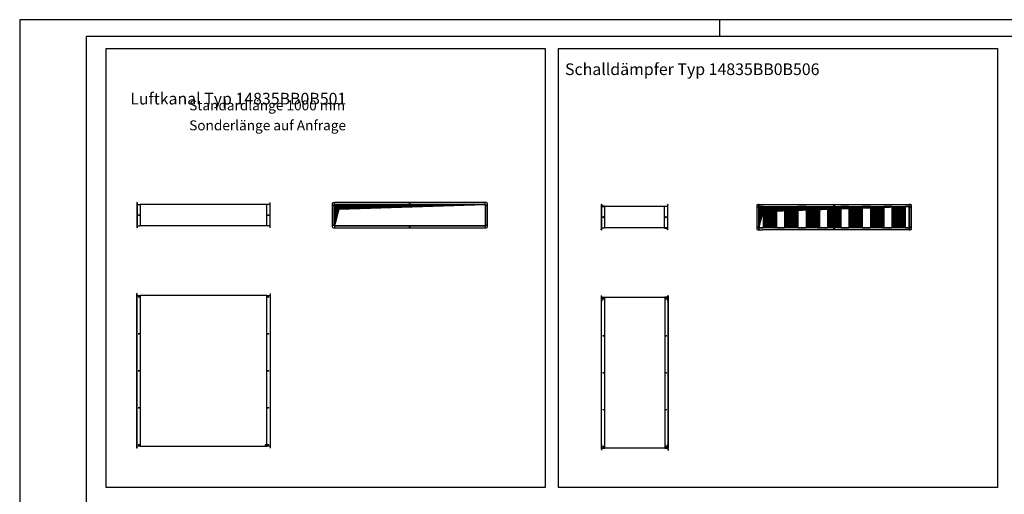
# Model space of a CAD drawing. Units: millimetres. Extents: x -7287 to 7563, y -7876 to 2624.
# Drawn here: x -7287 to 101, y -936 to 2624 of the extents above; entities that cross this region are included whole.
import ezdxf

# ---------------------------------------------------------------- set-up
doc = ezdxf.new("R2010")
doc.units = ezdxf.units.MM
doc.linetypes.add('DOT_CENTER', pattern=[14, 12, -1, 0, -1])
doc.layers.add('1', color=7, linetype='Continuous')
doc.styles.add('CONVERTER_12', font='txt.shx', dxfattribs={"width": 0.9})
pattern_1 = [(45, (0, 0), (-0.7071068, 0.7071068), [])]

# ---------------------------------------------------------------- blocks, each defined once
blk = doc.blocks.new('KOPF_SAP', base_point=(23.22, -581.12))
at = {"layer": '1', "color": 2, "linetype": 'Continuous'}
for p, q in [((-565.78, -166.12), (-565.78, -586.12)), ((28.22, -166.12), (-565.78, -166.12)), ((-355.78, -166.12), (-355.78, -171.12))]:
    blk.add_line(p, q, dxfattribs=at)
at = {"layer": '1', "color": 7, "linetype": 'Continuous'}
for p, q in [((-545.78, -171.12), (-545.78, -581.12)), ((23.22, -171.12), (-545.78, -171.12))]:
    blk.add_line(p, q, dxfattribs=at)

msp = doc.modelspace()

# ---------------------------------------------------------------- hatches: boundary and pattern name
at = {"layer": '1', "linetype": 'Continuous'}
h = msp.add_hatch(dxfattribs=at)
h.set_pattern_fill('_USER', color=1, scale=0.5, angle=45, pattern_type=0)
h.set_pattern_definition([(45, (0, 0), (-0.35355339, 0.35355339), [])])
h.paths.add_polyline_path([(-4923.89, 1077.22), (-4890.34, 1202.44), (-3793.89, 1237.22), (-4923.89, 1237.22)])
h = msp.add_hatch(dxfattribs=at)
h.set_pattern_fill('_USER', color=1, angle=45, pattern_type=0)
h.set_pattern_definition(pattern_1)
h.paths.add_polyline_path([(-1708.16, 1183.89), (-610.77, 1222.22), (-1740.77, 1222.22), (-1740.77, 1062.22)])
h = msp.add_hatch(dxfattribs=at)
h.set_pattern_fill('_USER', color=1, angle=45, pattern_type=0)
h.set_pattern_definition(pattern_1)
h.paths.add_polyline_path([(-610.77, 1222.22), (-610.77, 1062.22), (-1740.77, 1062.22), (-1740.77, 1222.22)])
h.paths.add_polyline_path([(-1447.77, 1063.22), (-1386.77, 1063.22), (-1386.77, 1221.22), (-1447.77, 1221.22)], flags=16)
h.paths.add_polyline_path([(-1547.77, 1063.22), (-1608.77, 1063.22), (-1608.77, 1221.22), (-1547.77, 1221.22)], flags=16)
h.paths.add_polyline_path([(-1286.77, 1221.22), (-1225.77, 1221.22), (-1225.77, 1063.22), (-1286.77, 1063.22)], flags=16)
h.paths.add_polyline_path([(-1064.77, 1221.22), (-1125.77, 1221.22), (-1125.77, 1063.22), (-1064.77, 1063.22)], flags=16)
h.paths.add_polyline_path([(-1708.77, 1063.22), (-1708.77, 1221.22), (-1739.77, 1221.22), (-1739.77, 1063.22)], flags=16)
h.paths.add_polyline_path([(-742.77, 1221.22), (-803.77, 1221.22), (-803.77, 1063.22), (-742.77, 1063.22)], flags=16)
h.paths.add_polyline_path([(-611.77, 1063.22), (-611.77, 1221.22), (-642.77, 1221.22), (-642.77, 1063.22)], flags=16)
h.paths.add_polyline_path([(-903.77, 1221.22), (-964.77, 1221.22), (-964.77, 1063.22), (-903.77, 1063.22)], flags=16)

# ---------------------------------------------------------------- linework, layer by layer
at = {"color": 3, "linetype": 'Continuous'}
for p, q in [((-6405.89, 1252.22), (-6407.39, 1252.22)), ((-6407.39, 1252.22), (-6407.39, 1062.22)), ((-6404.29, 1237.22), (-6405.89, 1237.22)), ((-6404.29, 1237.22), (-6382.39, 1237.22)), ((-5432.39, 1237.22), (-6382.39, 1237.22)), ((-5410.49, 1237.22), (-5432.39, 1237.22)), ((-5410.49, 1237.22), (-5408.89, 1237.22)), ((-5408.89, 1252.22), (-5407.39, 1252.22)), ((-5407.39, 1062.22), (-5407.39, 1252.22)), ((-4938.89, 1068.22), (-4938.89, 1246.22)), ((-4932.89, 1252.22), (-4924.89, 1252.22)), ((-4924.14, 1252.22), (-4924.89, 1252.22)), ((-4924.14, 1252.22), (-4923.39, 1252.22)), ((-4923.89, 1238.72), (-4923.89, 1240.2)), ((-4923.89, 1237.22), (-4923.89, 1238.72)), ((-4923.39, 1252.22), (-4921.39, 1252.22)), ((-3796.39, 1252.22), (-4921.39, 1252.22)), ((-3794.39, 1252.22), (-3796.39, 1252.22)), ((-3793.64, 1252.22), (-3794.39, 1252.22)), ((-3793.64, 1252.22), (-3792.89, 1252.22)), ((-3784.89, 1252.22), (-3792.89, 1252.22)), ((-3778.89, 1246.22), (-3778.89, 1068.22)), ((-2898.23, 1222.22), (-2898.23, 1062.22)), ((-2448.23, 1222.22), (-2898.23, 1222.22)), ((-2448.23, 1062.22), (-2448.23, 1222.22)), ((-1755.77, 1231.22), (-1755.77, 1053.22)), ((-1749.77, 1237.22), (-1741.77, 1237.22)), ((-1749.77, 1237.22), (-1741.77, 1237.22)), ((-1741.77, 1237.22), (-1741.02, 1237.22)), ((-1741.77, 1237.22), (-1741.02, 1237.22)), ((-1741.02, 1237.22), (-1740.27, 1237.22)), ((-1741.02, 1237.22), (-1740.27, 1237.22)), ((-1740.27, 1237.22), (-1738.27, 1237.22)), ((-1740.27, 1237.22), (-1738.27, 1237.22)), ((-1738.27, 1237.22), (-1713.27, 1237.22)), ((-1738.27, 1237.22), (-1713.27, 1237.22)), ((-1738.27, 1237.22), (-1713.27, 1237.22)), ((-1738.27, 1237.22), (-1713.27, 1237.22)), ((-1713.27, 1237.22), (-638.27, 1237.22)), ((-1713.27, 1237.22), (-638.27, 1237.22)), ((-638.27, 1237.22), (-613.27, 1237.22)), ((-611.27, 1237.22), (-613.27, 1237.22)), ((-611.27, 1237.22), (-613.27, 1237.22)), ((-610.52, 1237.22), (-611.27, 1237.22)), ((-610.52, 1237.22), (-611.27, 1237.22)), ((-609.77, 1237.22), (-610.52, 1237.22)), ((-609.77, 1237.22), (-610.52, 1237.22)), ((-601.77, 1237.22), (-609.77, 1237.22)), ((-601.77, 1237.22), (-609.77, 1237.22)), ((-595.77, 1053.22), (-595.77, 1231.22)), ((-6405.89, 1062.22), (-6407.39, 1062.22)), ((-6404.29, 1077.22), (-6405.89, 1077.22)), ((-6404.29, 1077.22), (-6382.39, 1077.22)), ((-5432.39, 1077.22), (-6382.39, 1077.22)), ((-5410.49, 1077.22), (-5432.39, 1077.22)), ((-5410.49, 1077.22), (-5408.89, 1077.22)), ((-5408.89, 1062.22), (-5407.39, 1062.22)), ((-4932.89, 1062.22), (-4924.89, 1062.22)), ((-4924.14, 1062.22), (-4924.89, 1062.22)), ((-4924.14, 1062.22), (-4923.39, 1062.22)), ((-4923.39, 1062.22), (-4921.39, 1062.22)), ((-4921.39, 1062.22), (-3796.39, 1062.22)), ((-3794.39, 1062.22), (-3796.39, 1062.22)), ((-3793.64, 1062.22), (-3794.39, 1062.22)), ((-3793.89, 1077.22), (-3793.89, 1074.12)), ((-3793.64, 1062.22), (-3792.89, 1062.22)), ((-3784.89, 1062.22), (-3792.89, 1062.22)), ((-2448.23, 1062.22), (-2898.23, 1062.22)), ((-1749.77, 1047.22), (-1741.77, 1047.22)), ((-1749.77, 1047.22), (-1741.77, 1047.22)), ((-1741.77, 1047.22), (-1741.02, 1047.22)), ((-1741.77, 1047.22), (-1741.02, 1047.22)), ((-1741.02, 1047.22), (-1740.27, 1047.22)), ((-1741.02, 1047.22), (-1740.27, 1047.22)), ((-1740.27, 1047.22), (-1738.27, 1047.22)), ((-1740.27, 1047.22), (-1738.27, 1047.22)), ((-1738.27, 1047.22), (-1713.27, 1047.22)), ((-638.27, 1047.22), (-1713.27, 1047.22)), ((-613.27, 1047.22), (-638.27, 1047.22)), ((-611.27, 1047.22), (-613.27, 1047.22)), ((-611.27, 1047.22), (-613.27, 1047.22)), ((-610.52, 1047.22), (-611.27, 1047.22)), ((-610.52, 1047.22), (-611.27, 1047.22)), ((-609.77, 1047.22), (-610.52, 1047.22)), ((-609.77, 1047.22), (-610.52, 1047.22)), ((-609.77, 1047.22), (-601.77, 1047.22)), ((-609.77, 1047.22), (-601.77, 1047.22)), ((-6405.89, 569.59), (-6407.39, 569.59)), ((-6407.39, -590.41), (-6407.39, 569.59)), ((-6405.89, 554.59), (-6382.39, 554.59)), ((-5432.39, 554.34), (-6382.39, 554.34)), ((-5432.39, 554.59), (-5408.89, 554.59)), ((-5408.89, 569.59), (-5407.39, 569.59)), ((-5407.39, 569.59), (-5407.39, -590.41)), ((-2897.5, -589.95), (-2897.5, 540.05)), ((-2447.5, 540.05), (-2897.5, 540.05)), ((-2447.5, 540.05), (-2447.5, -589.95)), ((-6405.89, -590.41), (-6407.39, -590.41)), ((-6382.39, -575.41), (-6405.89, -575.41)), ((-6382.39, -575.16), (-5432.39, -575.16)), ((-5408.89, -575.41), (-5432.39, -575.41)), ((-5410.49, -575.41), (-5410.39, -575.41)), ((-5408.89, -590.41), (-5407.39, -590.41)), ((-2447.5, -589.95), (-2897.5, -589.95))]:
    msp.add_line(p, q, dxfattribs=at)
at = {"color": 2, "linetype": 'Continuous'}
for p, q in [((-6405.89, 1252.22), (-6405.89, 1062.22)), ((-6382.39, 1237.22), (-6382.39, 1077.22)), ((-5432.39, 1077.22), (-5432.39, 1237.22)), ((-5408.89, 1062.22), (-5408.89, 1252.22)), ((-4925.39, 1237.22), (-4926.99, 1237.22)), ((-4923.89, 1237.22), (-4925.39, 1237.22)), ((-4923.89, 1240.32), (-4923.89, 1249.72)), ((-4923.89, 1237.22), (-4923.89, 1240.32)), ((-4923.89, 1077.22), (-4923.89, 1237.22)), ((-4923.89, 1237.22), (-4920.79, 1237.22)), ((-4920.79, 1237.22), (-3794.89, 1237.22)), ((-3794.89, 1237.22), (-3793.89, 1237.22)), ((-3793.89, 1240.32), (-3793.89, 1249.72)), ((-3793.89, 1237.22), (-3793.89, 1240.32)), ((-3793.89, 1237.22), (-3793.89, 1077.22)), ((-3793.89, 1237.22), (-3792.39, 1237.22)), ((-3792.39, 1237.22), (-3790.79, 1237.22)), ((-2922.48, 1237.22), (-2923.23, 1237.22)), ((-2923.23, 1237.22), (-2923.23, 1234.72)), ((-2923.23, 1234.72), (-2923.23, 1231.22)), ((-2923.23, 1231.22), (-2923.23, 1225.32)), ((-2923.23, 1225.32), (-2923.23, 1059.12)), ((-2921.73, 1237.22), (-2922.48, 1237.22)), ((-2921.73, 1237.22), (-2921.73, 1234.72)), ((-2921.73, 1237.22), (-2920.98, 1237.22)), ((-2921.73, 1234.72), (-2921.73, 1231.22)), ((-2921.73, 1231.22), (-2921.73, 1225.32)), ((-2921.73, 1225.22), (-2920.98, 1225.22)), ((-2921.73, 1225.22), (-2921.73, 1222.22)), ((-2920.13, 1222.22), (-2921.73, 1222.22)), ((-2921.73, 1222.22), (-2921.73, 1062.22)), ((-2920.98, 1237.22), (-2920.23, 1237.22)), ((-2920.98, 1225.22), (-2920.23, 1225.22)), ((-2920.23, 1237.22), (-2920.23, 1225.22)), ((-2898.23, 1223.72), (-2920.13, 1223.72)), ((-2920.13, 1222.22), (-2898.23, 1222.22)), ((-2898.23, 1222.22), (-2898.23, 1223.72)), ((-2448.23, 1223.72), (-2448.23, 1222.22)), ((-2448.23, 1223.72), (-2426.33, 1223.72)), ((-2426.33, 1222.22), (-2448.23, 1222.22)), ((-2426.33, 1222.22), (-2424.73, 1222.22)), ((-2425.48, 1237.22), (-2426.23, 1237.22)), ((-2426.23, 1237.22), (-2426.23, 1225.22)), ((-2425.48, 1225.22), (-2426.23, 1225.22)), ((-2424.73, 1237.22), (-2425.48, 1237.22)), ((-2424.73, 1225.22), (-2425.48, 1225.22)), ((-2424.73, 1237.22), (-2424.73, 1234.72)), ((-2424.73, 1237.22), (-2423.98, 1237.22)), ((-2424.73, 1234.72), (-2424.73, 1231.22)), ((-2424.73, 1225.32), (-2424.73, 1231.22)), ((-2424.73, 1222.22), (-2424.73, 1225.22)), ((-2424.73, 1062.22), (-2424.73, 1222.22)), ((-2423.98, 1237.22), (-2423.23, 1237.22)), ((-2423.23, 1237.22), (-2423.23, 1234.72)), ((-2423.23, 1234.72), (-2423.23, 1231.22)), ((-2423.23, 1225.32), (-2423.23, 1231.22)), ((-2423.23, 1059.12), (-2423.23, 1225.32)), ((-1755.77, 1231.22), (-1755.77, 1053.22)), ((-1743.87, 1222.22), (-1743.87, 1062.22)), ((-1743.87, 1222.22), (-1743.87, 1062.22)), ((-1742.27, 1222.22), (-1743.87, 1222.22)), ((-1742.27, 1222.22), (-1742.27, 1225.22)), ((-1742.27, 1225.22), (-1741.77, 1225.22)), ((-1742.27, 1222.22), (-1742.27, 1225.22)), ((-1742.27, 1225.22), (-1741.77, 1225.22)), ((-1740.77, 1222.22), (-1742.27, 1222.22)), ((-1741.77, 1225.22), (-1741.02, 1225.22)), ((-1741.77, 1225.22), (-1741.02, 1225.22)), ((-1741.02, 1237.22), (-1741.02, 1225.22)), ((-1741.02, 1225.22), (-1740.77, 1225.22)), ((-1741.02, 1225.22), (-1740.77, 1225.22)), ((-1740.77, 1225.32), (-1740.77, 1234.72)), ((-1740.77, 1225.22), (-1740.77, 1225.32)), ((-1740.77, 1222.22), (-1740.77, 1225.22)), ((-1740.77, 1222.22), (-1740.77, 1225.22)), ((-1740.77, 1222.22), (-610.77, 1222.22)), ((-1740.77, 1062.22), (-1740.77, 1222.22)), ((-1740.77, 1222.22), (-610.77, 1222.22)), ((-1740.77, 1222.22), (-610.77, 1222.22)), ((-1740.77, 1062.22), (-1740.77, 1222.22)), ((-1739.77, 1221.22), (-1739.77, 1063.22)), ((-1708.77, 1221.22), (-1739.77, 1221.22)), ((-1708.77, 1221.22), (-1708.77, 1063.22)), ((-1608.77, 1221.22), (-1608.77, 1063.22)), ((-1608.77, 1221.22), (-1547.77, 1221.22)), ((-1547.77, 1221.22), (-1547.77, 1063.22)), ((-1447.77, 1221.22), (-1447.77, 1063.22)), ((-1386.77, 1221.22), (-1447.77, 1221.22)), ((-1386.77, 1221.22), (-1386.77, 1063.22)), ((-1286.77, 1221.22), (-1286.77, 1063.22)), ((-1286.77, 1221.22), (-1225.77, 1221.22)), ((-1225.77, 1221.22), (-1225.77, 1063.22)), ((-1125.77, 1221.22), (-1125.77, 1063.22)), ((-1064.77, 1221.22), (-1125.77, 1221.22)), ((-1064.77, 1221.22), (-1064.77, 1063.22)), ((-903.77, 1221.22), (-964.77, 1221.22)), ((-964.77, 1221.22), (-964.77, 1063.22)), ((-903.77, 1221.22), (-903.77, 1063.22)), ((-742.77, 1221.22), (-803.77, 1221.22)), ((-803.77, 1221.22), (-803.77, 1063.22)), ((-742.77, 1221.22), (-742.77, 1063.22)), ((-642.77, 1221.22), (-642.77, 1063.22)), ((-611.77, 1221.22), (-642.77, 1221.22)), ((-638.27, 1237.22), (-613.27, 1237.22)), ((-638.27, 1237.22), (-613.27, 1237.22)), ((-638.27, 1237.22), (-613.27, 1237.22)), ((-611.77, 1063.22), (-611.77, 1221.22)), ((-610.77, 1225.32), (-610.77, 1234.72)), ((-610.77, 1225.22), (-610.77, 1225.32)), ((-610.52, 1225.22), (-610.77, 1225.22)), ((-610.77, 1222.22), (-610.77, 1225.22)), ((-610.52, 1225.22), (-610.77, 1225.22)), ((-610.77, 1222.22), (-610.77, 1225.22)), ((-610.77, 1222.22), (-610.77, 1062.22)), ((-610.77, 1222.22), (-610.77, 1062.22)), ((-610.77, 1222.22), (-609.27, 1222.22)), ((-610.52, 1237.22), (-610.52, 1225.22)), ((-609.77, 1225.22), (-610.52, 1225.22)), ((-609.77, 1225.22), (-610.52, 1225.22)), ((-609.27, 1225.22), (-609.77, 1225.22)), ((-609.27, 1225.22), (-609.77, 1225.22)), ((-609.27, 1222.22), (-609.27, 1225.22)), ((-609.27, 1222.22), (-609.27, 1225.22)), ((-609.27, 1222.22), (-607.67, 1222.22)), ((-607.67, 1062.22), (-607.67, 1222.22)), ((-607.67, 1062.22), (-607.67, 1222.22)), ((-595.77, 1053.22), (-595.77, 1231.22)), ((-5432.39, 1078.47), (-6382.39, 1078.47)), ((-4925.39, 1077.22), (-4926.99, 1077.22)), ((-4923.89, 1077.22), (-4925.39, 1077.22)), ((-4922.89, 1077.22), (-4923.89, 1077.22)), ((-4923.89, 1077.22), (-4923.89, 1074.12)), ((-4923.89, 1074.12), (-4923.89, 1064.72)), ((-3796.99, 1077.22), (-4922.89, 1077.22)), ((-3793.89, 1077.22), (-3796.99, 1077.22)), ((-3793.89, 1077.22), (-3792.39, 1077.22)), ((-3793.89, 1077.22), (-3793.89, 1075.72)), ((-3793.89, 1075.72), (-3793.89, 1074.23)), ((-3793.89, 1074.12), (-3793.89, 1064.72)), ((-3792.39, 1077.22), (-3790.79, 1077.22)), ((-2923.23, 1059.12), (-2923.23, 1053.22)), ((-2923.23, 1049.72), (-2923.23, 1053.22)), ((-2923.23, 1047.22), (-2923.23, 1049.72)), ((-2922.48, 1047.22), (-2923.23, 1047.22)), ((-2921.73, 1047.22), (-2922.48, 1047.22)), ((-2921.73, 1062.22), (-2921.73, 1059.22)), ((-2920.13, 1062.22), (-2921.73, 1062.22)), ((-2921.73, 1059.22), (-2921.73, 1059.12)), ((-2921.73, 1059.22), (-2920.98, 1059.22)), ((-2921.73, 1059.12), (-2921.73, 1053.22)), ((-2921.73, 1049.72), (-2921.73, 1053.22)), ((-2921.73, 1047.22), (-2921.73, 1049.72)), ((-2921.73, 1047.22), (-2920.98, 1047.22)), ((-2920.98, 1059.22), (-2920.23, 1059.22)), ((-2920.98, 1047.22), (-2920.23, 1047.22)), ((-2920.23, 1047.22), (-2920.23, 1059.22)), ((-2920.13, 1062.22), (-2898.23, 1062.22)), ((-2898.23, 1060.72), (-2920.13, 1060.72)), ((-2898.23, 1060.72), (-2898.23, 1062.22)), ((-2448.23, 1062.22), (-2448.23, 1060.72)), ((-2426.33, 1062.22), (-2448.23, 1062.22)), ((-2448.23, 1060.72), (-2426.33, 1060.72)), ((-2426.33, 1062.22), (-2424.73, 1062.22)), ((-2426.23, 1047.22), (-2426.23, 1059.22)), ((-2425.48, 1059.22), (-2426.23, 1059.22)), ((-2425.48, 1047.22), (-2426.23, 1047.22)), ((-2424.73, 1059.22), (-2425.48, 1059.22)), ((-2424.73, 1047.22), (-2425.48, 1047.22)), ((-2424.73, 1059.22), (-2424.73, 1062.22)), ((-2424.73, 1053.22), (-2424.73, 1059.12)), ((-2424.73, 1049.72), (-2424.73, 1053.22)), ((-2424.73, 1047.22), (-2424.73, 1049.72)), ((-2424.73, 1047.22), (-2423.98, 1047.22)), ((-2423.98, 1047.22), (-2423.23, 1047.22)), ((-2423.23, 1053.22), (-2423.23, 1059.12)), ((-2423.23, 1049.72), (-2423.23, 1053.22)), ((-2423.23, 1047.22), (-2423.23, 1049.72)), ((-1742.27, 1062.22), (-1743.87, 1062.22)), ((-1742.27, 1062.22), (-1742.27, 1059.22)), ((-1742.27, 1062.22), (-1742.27, 1059.22)), ((-1740.77, 1062.22), (-1742.27, 1062.22)), ((-1742.27, 1059.22), (-1741.77, 1059.22)), ((-1742.27, 1059.22), (-1741.77, 1059.22)), ((-1741.77, 1059.22), (-1741.02, 1059.22)), ((-1741.77, 1059.22), (-1741.02, 1059.22)), ((-1741.02, 1059.22), (-1740.77, 1059.22)), ((-1741.02, 1059.22), (-1740.77, 1059.22)), ((-1741.02, 1047.22), (-1741.02, 1059.22)), ((-610.77, 1062.22), (-1740.77, 1062.22)), ((-610.77, 1062.22), (-1740.77, 1062.22)), ((-1740.77, 1062.22), (-1740.77, 1059.22)), ((-610.77, 1062.22), (-1740.77, 1062.22)), ((-1740.77, 1062.22), (-1740.77, 1059.22)), ((-1740.77, 1059.22), (-1740.77, 1059.12)), ((-1740.77, 1059.12), (-1740.77, 1049.72)), ((-1739.77, 1063.22), (-1708.77, 1063.22)), ((-1738.27, 1047.22), (-1713.27, 1047.22)), ((-1738.27, 1047.22), (-1713.27, 1047.22)), ((-1738.27, 1047.22), (-1713.27, 1047.22)), ((-638.27, 1047.22), (-1713.27, 1047.22)), ((-1547.77, 1063.22), (-1608.77, 1063.22)), ((-1386.77, 1063.22), (-1447.77, 1063.22)), ((-1225.77, 1063.22), (-1286.77, 1063.22)), ((-1125.77, 1063.22), (-1064.77, 1063.22)), ((-964.77, 1063.22), (-903.77, 1063.22)), ((-803.77, 1063.22), (-742.77, 1063.22)), ((-642.77, 1063.22), (-611.77, 1063.22)), ((-613.27, 1047.22), (-638.27, 1047.22)), ((-613.27, 1047.22), (-638.27, 1047.22)), ((-613.27, 1047.22), (-638.27, 1047.22)), ((-610.77, 1062.22), (-610.77, 1059.22)), ((-610.77, 1062.22), (-610.77, 1059.22)), ((-610.77, 1062.22), (-609.27, 1062.22)), ((-610.52, 1059.22), (-610.77, 1059.22)), ((-610.77, 1059.22), (-610.77, 1059.12)), ((-610.52, 1059.22), (-610.77, 1059.22)), ((-610.77, 1059.12), (-610.77, 1049.72)), ((-609.77, 1059.22), (-610.52, 1059.22)), ((-609.77, 1059.22), (-610.52, 1059.22)), ((-610.52, 1047.22), (-610.52, 1059.22)), ((-609.27, 1059.22), (-609.77, 1059.22)), ((-609.27, 1059.22), (-609.77, 1059.22)), ((-609.27, 1062.22), (-609.27, 1059.22)), ((-609.27, 1062.22), (-609.27, 1059.22)), ((-609.27, 1062.22), (-607.67, 1062.22)), ((-6405.89, -590.41), (-6405.89, 569.59)), ((-6382.39, 554.59), (-6382.39, -575.41)), ((-5432.39, -575.41), (-5432.39, 554.59)), ((-5408.89, 569.59), (-5408.89, -590.41)), ((-2922.5, 549.05), (-2922.5, 555.05)), ((-2921, 555.05), (-2922.5, 555.05)), ((-2922.5, 549.05), (-2922.5, 541.05)), ((-2922.5, 537.55), (-2922.5, 540.05)), ((-2922.5, 540.05), (-2921.19, 540.05)), ((-2922.5, -587.45), (-2922.5, 537.55)), ((-2921, 549.05), (-2921, 555.05)), ((-2921, 543.15), (-2921, 549.05)), ((-2921, 542.55), (-2921, 543.15)), ((-2921, 537.55), (-2921, 539.55)), ((-2921, 537.55), (-2921, 539.55)), ((-2921, 512.55), (-2921, 537.55)), ((-2921, 512.55), (-2921, 537.55)), ((-2919.5, 541.05), (-2919.5, 540.05)), ((-2919.4, 540.05), (-2919.5, 540.05)), ((-2919.5, 540.05), (-2919.5, 512.55)), ((-2919.5, 540.05), (-2919.5, 540.05)), ((-2919.4, 541.55), (-2897.5, 541.55)), ((-2897.5, 540.05), (-2919.4, 540.05)), ((-2897.5, 540.05), (-2919.4, 540.05)), ((-2897.5, 540.05), (-2919.4, 540.05)), ((-2897.5, 541.55), (-2897.5, 540.05)), ((-2897.5, -589.95), (-2897.5, 540.05)), ((-2447.5, 541.55), (-2447.5, 540.05)), ((-2425.6, 541.55), (-2447.5, 541.55)), ((-2447.5, 540.05), (-2425.6, 540.05)), ((-2447.5, 540.05), (-2425.6, 540.05)), ((-2447.5, 540.05), (-2447.5, -589.95)), ((-2447.5, 540.05), (-2425.6, 540.05)), ((-2425.6, 540.05), (-2425.5, 540.05)), ((-2425.5, 541.05), (-2425.5, 512.55)), ((-2424, 555.05), (-2422.5, 555.05)), ((-2424, 549.05), (-2424, 555.05)), ((-2424, 543.15), (-2424, 549.05)), ((-2424, 542.55), (-2424, 543.15)), ((-2424, 537.55), (-2424, 539.55)), ((-2424, 537.55), (-2424, 539.55)), ((-2424, 512.55), (-2424, 537.55)), ((-2424, 512.55), (-2424, 537.55)), ((-2422.5, 540.05), (-2423.81, 540.05)), ((-2422.5, 549.05), (-2422.5, 555.05)), ((-2422.5, 549.05), (-2422.5, 541.05)), ((-2422.5, 537.55), (-2422.5, 540.05)), ((-2422.5, 537.55), (-2422.5, -587.45)), ((-2921, -562.45), (-2921, 512.55)), ((-2919.5, 512.55), (-2921, 512.55)), ((-2424, 512.55), (-2425.5, 512.55)), ((-2424, 512.55), (-2424, -562.45)), ((-2922.5, -587.45), (-2922.5, -589.95)), ((-2922.5, -589.95), (-2921.19, -589.95)), ((-2922.5, -598.95), (-2922.5, -590.95)), ((-2921, -562.45), (-2919.5, -562.45)), ((-2921, -562.45), (-2921, -587.45)), ((-2921, -562.45), (-2921, -587.45)), ((-2921, -587.45), (-2921, -589.45)), ((-2921, -587.45), (-2921, -589.45)), ((-2919.5, -590.95), (-2919.5, -562.45)), ((-2919.4, -589.95), (-2919.5, -589.95)), ((-2897.5, -589.95), (-2919.4, -589.95)), ((-2897.5, -589.95), (-2919.4, -589.95)), ((-2897.5, -589.95), (-2919.4, -589.95)), ((-2897.5, -591.45), (-2897.5, -589.95)), ((-2447.5, -589.95), (-2425.6, -589.95)), ((-2447.5, -591.45), (-2447.5, -589.95)), ((-2447.5, -589.95), (-2425.6, -589.95)), ((-2447.5, -589.95), (-2425.6, -589.95)), ((-2425.6, -589.95), (-2425.5, -589.95)), ((-2425.5, -562.45), (-2424, -562.45)), ((-2425.5, -589.95), (-2425.5, -562.45)), ((-2425.5, -589.95), (-2425.5, -589.95)), ((-2425.5, -590.95), (-2425.5, -589.95)), ((-2424, -562.45), (-2424, -587.45)), ((-2424, -562.45), (-2424, -587.45)), ((-2424, -587.45), (-2424, -589.45)), ((-2424, -587.45), (-2424, -589.45)), ((-2422.5, -589.95), (-2423.81, -589.95)), ((-2422.5, -587.45), (-2422.5, -589.95)), ((-2422.5, -598.95), (-2422.5, -590.95)), ((-2922.5, -598.95), (-2922.5, -604.95)), ((-2921, -604.95), (-2922.5, -604.95)), ((-2921, -592.45), (-2921, -593.05)), ((-2921, -593.05), (-2921, -598.95)), ((-2921, -598.95), (-2921, -604.95)), ((-2919.4, -591.45), (-2897.5, -591.45)), ((-2425.6, -591.45), (-2447.5, -591.45)), ((-2424, -592.45), (-2424, -593.05)), ((-2424, -593.05), (-2424, -598.95)), ((-2424, -598.95), (-2424, -604.95)), ((-2424, -604.95), (-2422.5, -604.95)), ((-2422.5, -598.95), (-2422.5, -604.95))]:
    msp.add_line(p, q, dxfattribs=at)
at = {"color": 1, "linetype": 'Continuous'}
for p, q in [((-4926.99, 1077.22), (-4926.99, 1237.22)), ((-4923.89, 1240.32), (-3793.89, 1240.32)), ((-3790.79, 1237.22), (-3790.79, 1077.22)), ((-3793.89, 1074.12), (-4923.89, 1074.12))]:
    msp.add_line(p, q, dxfattribs=at)
for centre, radius in [((-4931.39, 1232.22), 2.75), ((-4360.64, 1244.72), 2.75), ((-3786.39, 1232.22), 2.75), ((-1748.27, 1217.22), 2.75), ((-1175.77, 1229.72), 2.75), ((-1175.77, 1229.72), 2.75), ((-603.27, 1217.22), 2.75), ((-6392.39, 1157.22), 2.75), ((-5422.39, 1157.22), 2.75), ((-2908.23, 1142.22), 2.75), ((-2438.23, 1142.22), 2.75), ((-4931.39, 1082.22), 2.75), ((-4360.64, 1069.72), 2.75), ((-3786.39, 1082.22), 2.75), ((-1748.27, 1067.22), 2.75), ((-1175.77, 1054.72), 2.75), ((-1175.77, 1054.72), 2.75), ((-603.27, 1067.22), 2.75), ((-603.27, 1067.22), 2.75), ((-6392.39, 543.59), 2.75), ((-5422.39, 543.59), 2.75), ((-2907.5, 529.05), 2.75), ((-2907.5, 529.05), 2.75), ((-2437.5, 529.05), 2.75), ((-2437.5, 529.05), 2.75), ((-6392.39, 266.59), 2.75), ((-5422.39, 266.59), 2.75), ((-2907.5, 252.05), 2.75), ((-2907.5, 252.05), 2.75), ((-2437.5, 252.05), 2.75), ((-2437.5, 252.05), 2.75), ((-6392.39, -10.41), 2.75), ((-5422.39, -10.41), 2.75), ((-2907.5, -24.95), 2.75), ((-2907.5, -24.95), 2.75), ((-2437.5, -24.95), 2.75), ((-2437.5, -24.95), 2.75), ((-6392.39, -287.41), 2.75), ((-5422.39, -287.41), 2.75), ((-2907.5, -301.95), 2.75), ((-2907.5, -301.95), 2.75), ((-2437.5, -301.95), 2.75), ((-2437.5, -301.95), 2.75), ((-6392.39, -564.41), 2.75), ((-5439.39, -567.91), 4.75), ((-5439.39, -567.91), 3.01), ((-5439.39, -567.91), 1.37), ((-5422.39, -564.41), 2.75), ((-2907.5, -578.95), 2.75), ((-2907.5, -578.95), 2.75), ((-2437.5, -578.95), 2.75), ((-2437.5, -578.95), 2.75)]:
    msp.add_circle(centre, radius, dxfattribs=at)
at = {"color": 2, "linetype": 'Continuous'}
for centre in [(-1748.27, 1217.22), (-603.27, 1217.22), (-1748.27, 1067.22)]:
    msp.add_circle(centre, 2.75, dxfattribs=at)
at = {"color": 3, "linetype": 'Continuous'}
for centre, radius, start, end in [((-4932.89, 1246.22), 6, 90, 180), ((-4931.39, 1232.22), 2.75, 337.500611, 0.000488), ((-3784.89, 1246.22), 6, 360, 90), ((-1749.77, 1231.22), 6, 90, 180), ((-1749.77, 1231.22), 6, 90, 180), ((-601.77, 1231.22), 6, 0, 90), ((-601.77, 1231.22), 6, 0, 90), ((-4932.89, 1068.22), 6, 180, 270), ((-3784.89, 1068.22), 6, 270, 0), ((-1749.77, 1053.22), 6, 180, 270), ((-1749.77, 1053.22), 6, 180, 270), ((-601.77, 1053.22), 6, 270, 0), ((-601.77, 1053.22), 6, 270, 0)]:
    msp.add_arc(centre, radius, start, end, dxfattribs=at)
at = {"color": 2, "linetype": 'Continuous'}
for centre, radius, start, end in [((-4921.39, 1249.72), 2.5, 90, 180), ((-3796.39, 1249.72), 2.5, 0, 90), ((-2920.13, 1225.32), 1.6, 183.583322, 270), ((-2920.13, 1225.32), 3.1, 238.927049, 270), ((-2426.33, 1225.32), 1.6, 270, 356.416678), ((-2426.33, 1225.32), 3.1, 270, 301.072951), ((-1738.27, 1234.72), 2.5, 90, 180), ((-613.27, 1234.72), 2.5, 0, 90), ((-4921.39, 1064.72), 2.5, 180, 270), ((-3796.39, 1064.72), 2.5, 270, 0), ((-2920.13, 1059.12), 3.1, 90, 121.072951), ((-2920.13, 1059.12), 1.6, 90, 176.416678), ((-2426.33, 1059.12), 3.1, 58.927049, 90), ((-2426.33, 1059.12), 1.6, 3.583322, 90), ((-1738.27, 1049.72), 2.5, 180, 270), ((-613.27, 1049.72), 2.5, 270, 0), ((-2921.75, 541.05), 0.75, 180, 270), ((-2921.75, 539.55), 0.75, 41.810315, 90), ((-2921.75, 539.55), 0.75, 0, 41.810315), ((-2919.4, 543.15), 1.6, 180, 237.534763), ((-2920.25, 542.55), 0.75, 180, 269.323094), ((-2920.25, 542.55), 0.75, 269.323094, 270), ((-2920.25, 541.05), 0.75, 0, 90), ((-2919.4, 543.15), 1.6, 258.385925, 270), ((-2919.4, 543.15), 3.1, 268.151428, 270), ((-2425.6, 543.15), 1.6, 270, 281.614075), ((-2425.6, 543.15), 3.1, 270, 271.848572), ((-2424.75, 541.05), 0.75, 134.737015, 180), ((-2424.75, 541.05), 0.75, 90, 134.737015), ((-2424.75, 542.55), 0.75, 270, 0), ((-2425.6, 543.15), 1.6, 302.465237, 0), ((-2423.25, 539.55), 0.75, 90, 180), ((-2423.25, 541.05), 0.75, 270, 0), ((-2921.75, -590.95), 0.75, 90, 180), ((-2921.75, -589.45), 0.75, 270, 0), ((-2920.25, -590.95), 0.75, 270, 0), ((-2919.4, -593.05), 3.1, 90, 91.848572), ((-2425.6, -593.05), 3.1, 88.151428, 90), ((-2424.75, -590.95), 0.75, 180, 270), ((-2423.25, -589.45), 0.75, 180, 221.810315), ((-2423.25, -589.45), 0.75, 221.810315, 270), ((-2423.25, -590.95), 0.75, 0, 90), ((-2920.25, -592.45), 0.75, 90, 180), ((-2919.4, -593.05), 1.6, 122.465237, 180), ((-2919.4, -593.05), 1.6, 90, 101.614075), ((-2425.6, -593.05), 1.6, 78.385925, 90), ((-2424.75, -592.45), 0.75, 89.323094, 90), ((-2425.6, -593.05), 1.6, 0, 57.534763), ((-2424.75, -592.45), 0.75, 0, 89.323094)]:
    msp.add_arc(centre, radius, start, end, dxfattribs=at)
at = {"color": 1, "linetype": 'Continuous'}
for centre, start, end in [((-2908.23, 1142.22), 90, 180), ((-2908.23, 1142.22), 180, 0), ((-2908.23, 1142.22), 0, 90), ((-2438.23, 1142.22), 90, 180), ((-2438.23, 1142.22), 180, 0), ((-2438.23, 1142.22), 0, 90)]:
    msp.add_arc(centre, 2.75, start, end, dxfattribs=at)
at = {"layer": '1', "color": 1, "linetype": 'Continuous'}
for p, q in [((-6637.13, 2407.63), (-3343.13, 2407.63)), ((-6637.13, -886.37), (-6637.13, 2407.63)), ((-3343.13, 2407.63), (-3343.13, -886.37)), ((-3243.13, 2407.63), (50.87, 2407.63)), ((-3243.13, -886.37), (-3243.13, 2407.63)), ((50.87, 2407.63), (50.87, -886.37)), ((-4923.89, 1077.22), (-4890.34, 1202.44)), ((-4890.34, 1202.44), (-3793.89, 1237.22)), ((-1740.77, 1062.22), (-1708.16, 1183.89)), ((-1708.16, 1183.89), (-610.77, 1222.22)), ((-3343.13, -886.37), (-6637.13, -886.37)), ((50.87, -886.37), (-3243.13, -886.37))]:
    msp.add_line(p, q, dxfattribs=at)
at = {"layer": '1', "color": 1, "linetype": 'DOT_CENTER'}
for p, q in [((-4926.64, 1232.22), (-4936.14, 1232.22)), ((-4931.39, 1236.97), (-4931.39, 1227.47)), ((-4355.89, 1244.72), (-4365.39, 1244.72)), ((-4360.64, 1249.47), (-4360.64, 1239.97)), ((-3781.64, 1232.22), (-3791.14, 1232.22)), ((-3786.39, 1236.97), (-3786.39, 1227.47)), ((-1745.24, 1217.22), (-1751.29, 1217.22)), ((-1748.27, 1220.24), (-1748.27, 1214.19)), ((-1172.74, 1229.72), (-1178.79, 1229.72)), ((-1175.77, 1232.74), (-1175.77, 1226.69)), ((-600.24, 1217.22), (-606.29, 1217.22)), ((-603.27, 1220.24), (-603.27, 1214.19)), ((-6387.64, 1157.22), (-6397.14, 1157.22)), ((-6392.39, 1161.97), (-6392.39, 1152.47)), ((-5417.64, 1157.22), (-5427.14, 1157.22)), ((-5422.39, 1161.97), (-5422.39, 1152.47)), ((-2903.48, 1142.22), (-2912.98, 1142.22)), ((-2905.21, 1142.22), (-2911.26, 1142.22)), ((-2908.23, 1146.97), (-2908.23, 1137.47)), ((-2908.23, 1145.24), (-2908.23, 1139.19)), ((-2433.48, 1142.22), (-2442.98, 1142.22)), ((-2435.21, 1142.22), (-2441.26, 1142.22)), ((-2438.23, 1146.97), (-2438.23, 1137.47)), ((-2438.23, 1145.24), (-2438.23, 1139.19)), ((-4926.64, 1082.22), (-4936.14, 1082.22)), ((-4931.39, 1086.97), (-4931.39, 1077.47)), ((-4355.89, 1069.72), (-4365.39, 1069.72)), ((-4360.64, 1074.47), (-4360.64, 1064.97)), ((-3781.64, 1082.22), (-3791.14, 1082.22)), ((-3786.39, 1086.97), (-3786.39, 1077.47)), ((-1745.24, 1067.22), (-1751.29, 1067.22)), ((-1748.27, 1070.24), (-1748.27, 1064.19)), ((-1172.74, 1054.72), (-1178.79, 1054.72)), ((-1175.77, 1057.74), (-1175.77, 1051.69)), ((-600.24, 1067.22), (-606.29, 1067.22)), ((-603.27, 1070.24), (-603.27, 1064.19)), ((-6387.64, 543.59), (-6397.14, 543.59)), ((-6392.39, 538.84), (-6392.39, 548.34)), ((-5417.64, 543.59), (-5427.14, 543.59)), ((-5422.39, 538.84), (-5422.39, 548.34)), ((-2904.47, 529.05), (-2910.52, 529.05)), ((-2907.5, 532.08), (-2907.5, 526.03)), ((-2434.47, 529.05), (-2440.52, 529.05)), ((-2437.5, 532.08), (-2437.5, 526.03)), ((-6387.64, 266.59), (-6397.14, 266.59)), ((-6392.39, 261.84), (-6392.39, 271.34)), ((-5417.64, 266.59), (-5427.14, 266.59)), ((-5422.39, 261.84), (-5422.39, 271.34)), ((-2904.47, 252.05), (-2910.52, 252.05)), ((-2907.5, 255.08), (-2907.5, 249.03)), ((-2434.47, 252.05), (-2440.52, 252.05)), ((-2437.5, 255.08), (-2437.5, 249.03)), ((-6387.64, -10.41), (-6397.14, -10.41)), ((-6392.39, -15.16), (-6392.39, -5.66)), ((-5417.64, -10.41), (-5427.14, -10.41)), ((-5422.39, -15.16), (-5422.39, -5.66)), ((-2904.47, -24.95), (-2910.52, -24.95)), ((-2907.5, -21.92), (-2907.5, -27.97)), ((-2434.47, -24.95), (-2440.52, -24.95)), ((-2437.5, -21.92), (-2437.5, -27.97)), ((-6387.64, -287.41), (-6397.14, -287.41)), ((-6392.39, -292.16), (-6392.39, -282.66)), ((-5417.64, -287.41), (-5427.14, -287.41)), ((-5422.39, -292.16), (-5422.39, -282.66)), ((-2904.47, -301.95), (-2910.52, -301.95)), ((-2907.5, -298.92), (-2907.5, -304.97)), ((-2434.47, -301.95), (-2440.52, -301.95)), ((-2437.5, -298.92), (-2437.5, -304.97)), ((-6387.64, -564.41), (-6397.14, -564.41)), ((-6392.39, -569.16), (-6392.39, -559.66)), ((-5432.64, -567.91), (-5446.14, -567.91)), ((-5439.39, -574.66), (-5439.39, -561.16)), ((-5417.64, -564.41), (-5427.14, -564.41)), ((-5422.39, -569.16), (-5422.39, -559.66)), ((-2904.47, -578.95), (-2910.52, -578.95)), ((-2907.5, -575.92), (-2907.5, -581.97)), ((-2434.47, -578.95), (-2440.52, -578.95)), ((-2437.5, -575.92), (-2437.5, -581.97))]:
    msp.add_line(p, q, dxfattribs=at)

# ---------------------------------------------------------------- block references
at = {"xscale": 25, "yscale": 25, "zscale": 25}
msp.add_blockref('KOPF_SAP', (7437.87, -7751.37), dxfattribs=at)

# ---------------------------------------------------------------- texts
at = {"layer": '1', "color": 3, "char_height": 87.5, "attachment_point": 7, "line_spacing_factor": 1.20048, "style": 'CONVERTER_12'}
for s, insert in [('Schalldämpfer Typ 14835BB0B506', (-3195.13, 2181.16)), ('Luftkanal Typ 14835BB0B501\\P ', (-6457.39, 1960.24))]:
    msp.add_mtext(s, dxfattribs=dict(at, insert=insert))
at = {"layer": '1', "color": 1, "insert": (-6015.39, 1770.29), "char_height": 75, "attachment_point": 7, "line_spacing_factor": 1.20048, "style": 'CONVERTER_12'}
msp.add_mtext('Standardlänge 1000 mm\\PSonderlänge auf Anfrage', dxfattribs=at)

doc.saveas('drawing.dxf')
